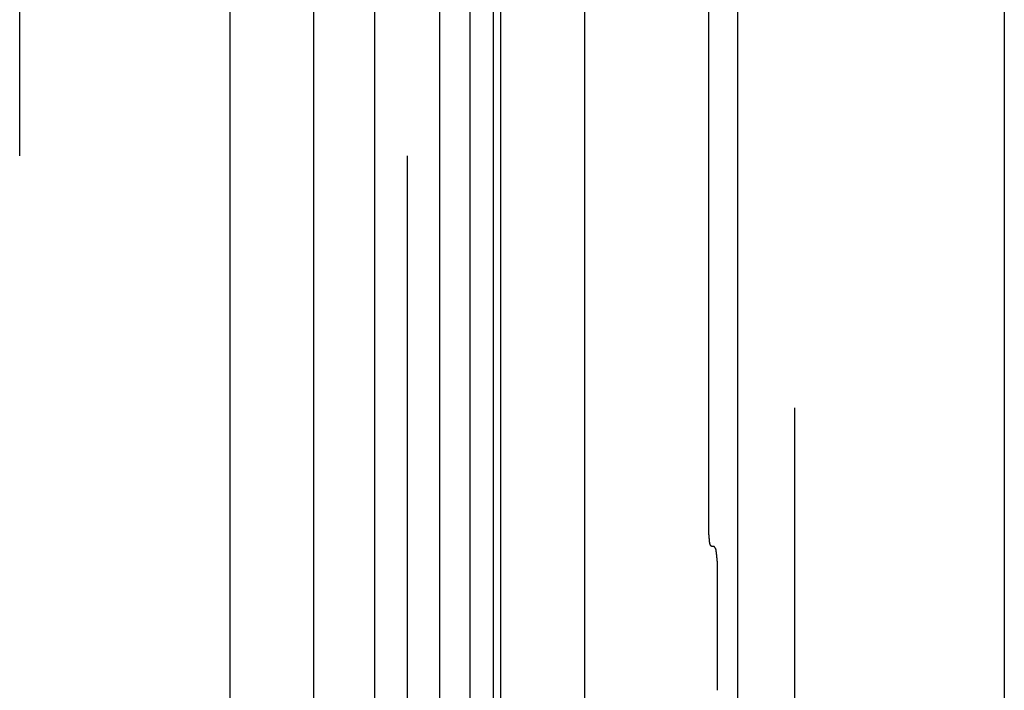
# Model space of a CAD drawing. Extents: x 5 to 415, y 6 to 292.
# Drawn here: x 174 to 176, y 78 to 79 of the extents above; entities that cross this region are included whole.
import ezdxf

# ---------------------------------------------------------------- set-up
doc = ezdxf.new("R2010")
doc.units = 0
doc.header["$MEASUREMENT"] = 0
doc.linetypes.add('CENTER1', pattern=[10, 6.25, -1.25, 1.25, -1.25])
doc.linetypes.add('DASHED1', pattern=[2.5, 1.25, -1.25])
for name, color, linetype in [('_9-0_中心線', 7, 'CONTINUOUS'), ('_9-2_メイン__クロス', 7, 'CONTINUOUS'), ('_9-A_クリップ', 7, 'CONTINUOUS')]:
    doc.layers.add(name, color=color, linetype=linetype)

msp = doc.modelspace()

# ---------------------------------------------------------------- linework, layer by layer
at = {"layer": '_9-0_中心線', "color": 4, "linetype": 'CENTER1'}
msp.add_line((174.9554, 98.6085), (174.9554, 58.6085), dxfattribs=at)
at = {"layer": '_9-0_中心線', "color": 4, "linetype": 'DASHED1'}
for p, q in [((174.2637, 58.6085), (174.2637, 83.1585)), ((175.6471, 83.1585), (175.6471, 58.6085))]:
    msp.add_line(p, q, dxfattribs=at)
at = {"layer": '_9-2_メイン__クロス', "color": 3, "linetype": 'Continuous'}
for p, q in [((174.6387, 83.1585), (174.6387, 63.9418)), ((174.7887, 83.1585), (174.7887, 63.9418)), ((174.8971, 83.1585), (174.8971, 63.9418)), ((175.0137, 83.1585), (175.0137, 63.9418)), ((175.1221, 83.1585), (175.1221, 63.9418)), ((175.2721, 83.1585), (175.2721, 63.9418)), ((176.0221, 83.1585), (176.0221, 63.4418))]:
    msp.add_line(p, q, dxfattribs=at)
at = {"layer": '_9-A_クリップ', "color": 7, "linetype": 'Continuous'}
for p, q in [((175.5464, 77.0088), (175.5464, 80.2267)), ((175.4942, 77.944), (175.4942, 79.2914)), ((175.0676, 79.0451), (175.0676, 76.7746)), ((175.109, 78.8793), (175.109, 77.0618)), ((175.4942, 77.9439), (175.4942, 77.944)), ((175.4942, 77.9437), (175.4942, 77.9439)), ((175.4942, 77.9436), (175.4942, 77.9437)), ((175.4942, 77.9434), (175.4942, 77.9436)), ((175.4942, 77.9433), (175.4942, 77.9434)), ((175.4942, 77.9431), (175.4942, 77.9433)), ((175.4942, 77.943), (175.4942, 77.9431)), ((175.4942, 77.9428), (175.4942, 77.943)), ((175.4942, 77.9427), (175.4942, 77.9428)), ((175.4942, 77.9425), (175.4942, 77.9427)), ((175.4942, 77.9424), (175.4942, 77.9425)), ((175.4942, 77.9422), (175.4942, 77.9424)), ((175.4942, 77.9421), (175.4942, 77.9422)), ((175.4942, 77.9419), (175.4942, 77.9421)), ((175.4942, 77.9417), (175.4942, 77.9419)), ((175.4942, 77.9416), (175.4942, 77.9417)), ((175.4942, 77.9414), (175.4942, 77.9416)), ((175.4942, 77.9413), (175.4942, 77.9414)), ((175.4942, 77.9411), (175.4942, 77.9413)), ((175.4943, 77.941), (175.4942, 77.9411)), ((175.4943, 77.9408), (175.4943, 77.941)), ((175.4943, 77.9407), (175.4943, 77.9408)), ((175.4943, 77.9405), (175.4943, 77.9407)), ((175.4943, 77.9404), (175.4943, 77.9405)), ((175.4943, 77.9402), (175.4943, 77.9404)), ((175.4943, 77.9401), (175.4943, 77.9402)), ((175.4943, 77.9399), (175.4943, 77.9401)), ((175.4943, 77.9398), (175.4943, 77.9399)), ((175.4943, 77.9396), (175.4943, 77.9398)), ((175.4943, 77.9394), (175.4943, 77.9396)), ((175.4943, 77.9393), (175.4943, 77.9394)), ((175.4943, 77.9391), (175.4943, 77.9393)), ((175.4943, 77.939), (175.4943, 77.9391)), ((175.4943, 77.9388), (175.4943, 77.939)), ((175.4943, 77.9387), (175.4943, 77.9388)), ((175.4943, 77.9385), (175.4943, 77.9387)), ((175.4943, 77.9384), (175.4943, 77.9385)), ((175.4943, 77.9382), (175.4943, 77.9384)), ((175.4943, 77.9381), (175.4943, 77.9382)), ((175.4943, 77.9379), (175.4943, 77.9381)), ((175.4943, 77.9378), (175.4943, 77.9379)), ((175.4943, 77.9376), (175.4943, 77.9378)), ((175.4943, 77.9375), (175.4943, 77.9376)), ((175.4943, 77.9373), (175.4943, 77.9375)), ((175.4943, 77.9372), (175.4943, 77.9373)), ((175.4943, 77.937), (175.4943, 77.9372)), ((175.4943, 77.9368), (175.4943, 77.937)), ((175.4943, 77.9367), (175.4943, 77.9368)), ((175.4943, 77.9365), (175.4943, 77.9367)), ((175.4943, 77.9364), (175.4943, 77.9365)), ((175.4943, 77.9362), (175.4943, 77.9364)), ((175.4943, 77.9361), (175.4943, 77.9362)), ((175.4943, 77.9359), (175.4943, 77.9361)), ((175.4943, 77.9358), (175.4943, 77.9359)), ((175.4943, 77.9356), (175.4943, 77.9358)), ((175.4943, 77.9355), (175.4943, 77.9356)), ((175.4943, 77.9353), (175.4943, 77.9355)), ((175.4943, 77.9352), (175.4943, 77.9353)), ((175.4943, 77.935), (175.4943, 77.9352)), ((175.4943, 77.9349), (175.4943, 77.935)), ((175.4943, 77.9347), (175.4943, 77.9349)), ((175.4945, 77.9346), (175.4943, 77.9347)), ((175.4945, 77.9344), (175.4945, 77.9346)), ((175.4945, 77.9343), (175.4945, 77.9344)), ((175.4945, 77.9341), (175.4945, 77.9343)), ((175.4945, 77.934), (175.4945, 77.9341)), ((175.4945, 77.9338), (175.4945, 77.934)), ((175.4945, 77.9337), (175.4945, 77.9338)), ((175.4945, 77.9335), (175.4945, 77.9337)), ((175.4945, 77.9334), (175.4945, 77.9335)), ((175.4945, 77.9332), (175.4945, 77.9334)), ((175.4945, 77.933), (175.4945, 77.9332)), ((175.4945, 77.9329), (175.4945, 77.933)), ((175.4945, 77.9327), (175.4945, 77.9329)), ((175.4945, 77.9326), (175.4945, 77.9327)), ((175.4945, 77.9324), (175.4945, 77.9326)), ((175.4945, 77.9323), (175.4945, 77.9324)), ((175.4945, 77.9321), (175.4945, 77.9323)), ((175.4945, 77.932), (175.4945, 77.9321)), ((175.4945, 77.9318), (175.4945, 77.932)), ((175.4947, 77.9317), (175.4945, 77.9318)), ((175.4947, 77.9315), (175.4947, 77.9317)), ((175.4947, 77.9314), (175.4947, 77.9315)), ((175.4947, 77.9312), (175.4947, 77.9314)), ((175.4947, 77.9311), (175.4947, 77.9312)), ((175.4947, 77.9309), (175.4947, 77.9311)), ((175.4947, 77.9308), (175.4947, 77.9309)), ((175.4947, 77.9306), (175.4947, 77.9308)), ((175.4947, 77.9305), (175.4947, 77.9306)), ((175.4947, 77.9303), (175.4947, 77.9305)), ((175.4947, 77.9302), (175.4947, 77.9303)), ((175.4947, 77.93), (175.4947, 77.9302)), ((175.4947, 77.9299), (175.4947, 77.93)), ((175.4948, 77.9297), (175.4947, 77.9299)), ((175.4948, 77.9296), (175.4948, 77.9297)), ((175.4948, 77.9294), (175.4948, 77.9296)), ((175.4948, 77.9293), (175.4948, 77.9294)), ((175.4948, 77.9291), (175.4948, 77.9293)), ((175.4948, 77.929), (175.4948, 77.9291)), ((175.4948, 77.9288), (175.4948, 77.929)), ((175.4948, 77.9287), (175.4948, 77.9288)), ((175.4948, 77.9285), (175.4948, 77.9287)), ((175.4948, 77.9284), (175.4948, 77.9285)), ((175.4948, 77.9282), (175.4948, 77.9284)), ((175.495, 77.9281), (175.4948, 77.9282)), ((175.495, 77.9279), (175.495, 77.9281)), ((175.495, 77.9278), (175.495, 77.9279)), ((175.495, 77.9276), (175.495, 77.9278)), ((175.495, 77.9275), (175.495, 77.9276)), ((175.495, 77.9273), (175.495, 77.9275)), ((175.495, 77.9272), (175.495, 77.9273)), ((175.495, 77.927), (175.495, 77.9272)), ((175.495, 77.9269), (175.495, 77.927)), ((175.495, 77.9267), (175.495, 77.9269)), ((175.4952, 77.9266), (175.495, 77.9267)), ((175.4952, 77.9264), (175.4952, 77.9266)), ((175.4952, 77.9263), (175.4952, 77.9264)), ((175.4952, 77.9261), (175.4952, 77.9263)), ((175.4952, 77.926), (175.4952, 77.9261)), ((175.4952, 77.9258), (175.4952, 77.926)), ((175.4952, 77.9257), (175.4952, 77.9258)), ((175.4952, 77.9255), (175.4952, 77.9257)), ((175.4952, 77.9254), (175.4952, 77.9255)), ((175.4952, 77.9252), (175.4952, 77.9254)), ((175.4953, 77.9251), (175.4952, 77.9252)), ((175.4953, 77.9249), (175.4953, 77.9251)), ((175.4953, 77.9247), (175.4953, 77.9249)), ((175.4953, 77.9246), (175.4953, 77.9247)), ((175.4953, 77.9244), (175.4953, 77.9246)), ((175.4953, 77.9243), (175.4953, 77.9244)), ((175.4953, 77.9241), (175.4953, 77.9243)), ((175.4953, 77.924), (175.4953, 77.9241)), ((175.4953, 77.9238), (175.4953, 77.924)), ((175.4953, 77.9237), (175.4953, 77.9238)), ((175.4955, 77.9235), (175.4953, 77.9237)), ((175.4955, 77.9234), (175.4955, 77.9235)), ((175.4955, 77.9232), (175.4955, 77.9234)), ((175.4955, 77.9231), (175.4955, 77.9232)), ((175.4955, 77.9229), (175.4955, 77.9231)), ((175.4955, 77.9228), (175.4955, 77.9229)), ((175.4955, 77.9226), (175.4955, 77.9228)), ((175.4955, 77.9225), (175.4955, 77.9226)), ((175.4955, 77.9223), (175.4955, 77.9225)), ((175.4957, 77.9222), (175.4955, 77.9223)), ((175.4957, 77.922), (175.4957, 77.9222)), ((175.4957, 77.9218), (175.4957, 77.922)), ((175.4957, 77.9217), (175.4957, 77.9218)), ((175.4957, 77.9215), (175.4957, 77.9217)), ((175.4957, 77.9214), (175.4957, 77.9215)), ((175.4957, 77.9212), (175.4957, 77.9214)), ((175.4957, 77.9211), (175.4957, 77.9212)), ((175.4957, 77.9209), (175.4957, 77.9211)), ((175.4957, 77.9208), (175.4957, 77.9209)), ((175.4958, 77.9206), (175.4957, 77.9208)), ((175.4958, 77.9204), (175.4958, 77.9206)), ((175.4958, 77.9203), (175.4958, 77.9204)), ((175.4958, 77.9201), (175.4958, 77.9203)), ((175.4958, 77.92), (175.4958, 77.9201)), ((175.4958, 77.9198), (175.4958, 77.92)), ((175.4958, 77.9197), (175.4958, 77.9198)), ((175.4958, 77.9195), (175.4958, 77.9197)), ((175.4958, 77.9193), (175.4958, 77.9195)), ((175.4958, 77.9192), (175.4958, 77.9193)), ((175.4958, 77.919), (175.4958, 77.9192)), ((175.496, 77.9189), (175.4958, 77.919)), ((175.496, 77.9187), (175.496, 77.9189)), ((175.496, 77.9186), (175.496, 77.9187)), ((175.496, 77.9184), (175.496, 77.9186)), ((175.496, 77.9183), (175.496, 77.9184)), ((175.496, 77.9181), (175.496, 77.9183)), ((175.496, 77.9179), (175.496, 77.9181)), ((175.496, 77.9178), (175.496, 77.9179)), ((175.4962, 77.9176), (175.496, 77.9178)), ((175.4962, 77.9175), (175.4962, 77.9176)), ((175.4962, 77.9173), (175.4962, 77.9175)), ((175.4962, 77.9172), (175.4962, 77.9173)), ((175.4962, 77.917), (175.4962, 77.9172)), ((175.4962, 77.9169), (175.4962, 77.917)), ((175.4963, 77.9167), (175.4962, 77.9169)), ((175.4963, 77.9166), (175.4963, 77.9167)), ((175.4963, 77.9164), (175.4963, 77.9166)), ((175.4963, 77.9163), (175.4963, 77.9164)), ((175.4963, 77.9161), (175.4963, 77.9163)), ((175.4965, 77.916), (175.4963, 77.9161)), ((175.4965, 77.9158), (175.4965, 77.916)), ((175.4965, 77.9157), (175.4965, 77.9158)), ((175.4965, 77.9155), (175.4965, 77.9157)), ((175.4967, 77.9154), (175.4965, 77.9155)), ((175.4967, 77.9152), (175.4967, 77.9154)), ((175.4967, 77.9151), (175.4967, 77.9152)), ((175.4967, 77.915), (175.4967, 77.9151)), ((175.4968, 77.9148), (175.4967, 77.915)), ((175.4968, 77.9147), (175.4968, 77.9148)), ((175.4968, 77.9145), (175.4968, 77.9147)), ((175.497, 77.9144), (175.4968, 77.9145)), ((175.497, 77.9143), (175.497, 77.9144)), ((175.4972, 77.9141), (175.497, 77.9143)), ((175.4972, 77.914), (175.4972, 77.9141)), ((175.4972, 77.9139), (175.4972, 77.914)), ((175.4973, 77.9137), (175.4972, 77.9139)), ((175.4973, 77.9136), (175.4973, 77.9137)), ((175.4975, 77.9135), (175.4973, 77.9136)), ((175.4975, 77.9133), (175.4975, 77.9135)), ((175.4976, 77.9132), (175.4975, 77.9133)), ((175.4976, 77.9131), (175.4976, 77.9132)), ((175.4978, 77.913), (175.4976, 77.9131)), ((175.4978, 77.9128), (175.4978, 77.913)), ((175.498, 77.9127), (175.4978, 77.9128)), ((175.498, 77.9126), (175.498, 77.9127)), ((175.4981, 77.9125), (175.498, 77.9126)), ((175.4981, 77.9123), (175.4981, 77.9125)), ((175.4983, 77.9122), (175.4981, 77.9123)), ((175.4983, 77.9121), (175.4983, 77.9122)), ((175.4985, 77.912), (175.4983, 77.9121)), ((175.4986, 77.9119), (175.4985, 77.912)), ((175.4986, 77.9118), (175.4986, 77.9119)), ((175.4988, 77.9116), (175.4986, 77.9118)), ((175.4988, 77.9115), (175.4988, 77.9116)), ((175.499, 77.9114), (175.4988, 77.9115)), ((175.4991, 77.9113), (175.499, 77.9114)), ((175.4991, 77.9112), (175.4991, 77.9113)), ((175.4993, 77.9111), (175.4991, 77.9112)), ((175.4995, 77.9109), (175.4993, 77.9111)), ((175.5038, 77.9109), (175.4994, 77.9109)), ((175.5039, 77.9108), (175.5038, 77.9109)), ((175.5041, 77.9107), (175.5039, 77.9108)), ((175.5041, 77.9105), (175.5041, 77.9107)), ((175.5043, 77.9104), (175.5041, 77.9105)), ((175.5044, 77.9103), (175.5043, 77.9104)), ((175.5044, 77.9101), (175.5044, 77.9103)), ((175.5046, 77.91), (175.5044, 77.9101)), ((175.5048, 77.9099), (175.5046, 77.91)), ((175.5049, 77.9097), (175.5048, 77.9099)), ((175.5049, 77.9096), (175.5049, 77.9097)), ((175.5051, 77.9095), (175.5049, 77.9096)), ((175.5053, 77.9093), (175.5051, 77.9095)), ((175.5053, 77.9092), (175.5053, 77.9093)), ((175.5054, 77.9091), (175.5053, 77.9092)), ((175.5056, 77.9089), (175.5054, 77.9091)), ((175.5056, 77.9088), (175.5056, 77.9089)), ((175.5058, 77.9086), (175.5056, 77.9088)), ((175.5058, 77.9085), (175.5058, 77.9086)), ((175.5059, 77.9083), (175.5058, 77.9085)), ((175.5059, 77.9082), (175.5059, 77.9083)), ((175.5061, 77.908), (175.5059, 77.9082)), ((175.5061, 77.9079), (175.5061, 77.908)), ((175.5063, 77.9077), (175.5061, 77.9079)), ((175.5063, 77.9076), (175.5063, 77.9077)), ((175.5064, 77.9074), (175.5063, 77.9076)), ((175.5064, 77.9073), (175.5064, 77.9074)), ((175.5066, 77.9071), (175.5064, 77.9073)), ((175.5066, 77.907), (175.5066, 77.9071)), ((175.5068, 77.9068), (175.5066, 77.907)), ((175.5068, 77.9067), (175.5068, 77.9068)), ((175.5068, 77.9065), (175.5068, 77.9067)), ((175.5069, 77.9063), (175.5068, 77.9065)), ((175.5069, 77.9062), (175.5069, 77.9063)), ((175.5069, 77.906), (175.5069, 77.9062)), ((175.5071, 77.9058), (175.5069, 77.906)), ((175.5071, 77.9057), (175.5071, 77.9058)), ((175.5071, 77.9055), (175.5071, 77.9057)), ((175.5072, 77.9053), (175.5071, 77.9055)), ((175.5072, 77.9052), (175.5072, 77.9053)), ((175.5072, 77.905), (175.5072, 77.9052)), ((175.5072, 77.9048), (175.5072, 77.905)), ((175.5074, 77.9046), (175.5072, 77.9048)), ((175.5074, 77.9045), (175.5074, 77.9046)), ((175.5074, 77.9043), (175.5074, 77.9045)), ((175.5074, 77.9041), (175.5074, 77.9043)), ((175.5076, 77.904), (175.5074, 77.9041)), ((175.5076, 77.9038), (175.5076, 77.904)), ((175.5076, 77.9036), (175.5076, 77.9038)), ((175.5076, 77.9034), (175.5076, 77.9036)), ((175.5076, 77.9032), (175.5076, 77.9034)), ((175.5076, 77.9031), (175.5076, 77.9032)), ((175.5077, 77.9029), (175.5076, 77.9031)), ((175.5077, 77.9027), (175.5077, 77.9029)), ((175.5077, 77.9025), (175.5077, 77.9027)), ((175.5077, 77.9024), (175.5077, 77.9025)), ((175.5077, 77.9022), (175.5077, 77.9024)), ((175.5077, 77.902), (175.5077, 77.9022)), ((175.5077, 77.9018), (175.5077, 77.902)), ((175.5077, 77.9016), (175.5077, 77.9018)), ((175.5079, 77.9015), (175.5077, 77.9016)), ((175.5079, 77.9013), (175.5079, 77.9015)), ((175.5079, 77.9011), (175.5079, 77.9013)), ((175.5079, 77.9009), (175.5079, 77.9011)), ((175.5079, 77.9007), (175.5079, 77.9009)), ((175.5079, 77.9006), (175.5079, 77.9007)), ((175.5079, 77.9004), (175.5079, 77.9006)), ((175.5079, 77.9002), (175.5079, 77.9004)), ((175.5081, 77.9), (175.5079, 77.9002)), ((175.5081, 77.8998), (175.5081, 77.9)), ((175.5081, 77.8997), (175.5081, 77.8998)), ((175.5081, 77.8995), (175.5081, 77.8997)), ((175.5081, 77.8993), (175.5081, 77.8995)), ((175.5081, 77.8991), (175.5081, 77.8993)), ((175.5081, 77.8989), (175.5081, 77.8991)), ((175.5081, 77.8988), (175.5081, 77.8989)), ((175.5081, 77.8986), (175.5081, 77.8988)), ((175.5082, 77.8984), (175.5081, 77.8986)), ((175.5082, 77.8982), (175.5082, 77.8984)), ((175.5082, 77.8981), (175.5082, 77.8982)), ((175.5082, 77.8979), (175.5082, 77.8981)), ((175.5082, 77.8977), (175.5082, 77.8979)), ((175.5082, 77.8975), (175.5082, 77.8977)), ((175.5082, 77.8974), (175.5082, 77.8975)), ((175.5082, 77.8972), (175.5082, 77.8974)), ((175.5082, 77.897), (175.5082, 77.8972)), ((175.5084, 77.8968), (175.5082, 77.897)), ((175.5084, 77.8966), (175.5084, 77.8968)), ((175.5084, 77.8965), (175.5084, 77.8966)), ((175.5084, 77.8963), (175.5084, 77.8965)), ((175.5084, 77.8961), (175.5084, 77.8963)), ((175.5084, 77.8959), (175.5084, 77.8961)), ((175.5084, 77.8958), (175.5084, 77.8959)), ((175.5084, 77.8956), (175.5084, 77.8958)), ((175.5086, 77.8954), (175.5084, 77.8956)), ((175.5086, 77.8952), (175.5086, 77.8954)), ((175.5086, 77.8951), (175.5086, 77.8952)), ((175.5086, 77.8949), (175.5086, 77.8951)), ((175.5086, 77.8947), (175.5086, 77.8949)), ((175.5086, 77.8945), (175.5086, 77.8947)), ((175.5086, 77.8944), (175.5086, 77.8945)), ((175.5086, 77.8942), (175.5086, 77.8944)), ((175.5086, 77.894), (175.5086, 77.8942)), ((175.5087, 77.8939), (175.5086, 77.894)), ((175.5087, 77.8937), (175.5087, 77.8939)), ((175.5087, 77.8935), (175.5087, 77.8937)), ((175.5087, 77.8933), (175.5087, 77.8935)), ((175.5087, 77.8932), (175.5087, 77.8933)), ((175.5087, 77.893), (175.5087, 77.8932)), ((175.5087, 77.8928), (175.5087, 77.893)), ((175.5087, 77.8926), (175.5087, 77.8928)), ((175.5089, 77.8925), (175.5087, 77.8926)), ((175.5089, 77.8923), (175.5089, 77.8925)), ((175.5089, 77.8921), (175.5089, 77.8923)), ((175.5089, 77.8919), (175.5089, 77.8921)), ((175.5089, 77.8918), (175.5089, 77.8919)), ((175.5089, 77.8916), (175.5089, 77.8918)), ((175.5089, 77.8914), (175.5089, 77.8916)), ((175.5089, 77.8913), (175.5089, 77.8914)), ((175.5089, 77.8911), (175.5089, 77.8913)), ((175.5091, 77.8909), (175.5089, 77.8911)), ((175.5091, 77.8907), (175.5091, 77.8909)), ((175.5091, 77.8906), (175.5091, 77.8907)), ((175.5091, 77.8904), (175.5091, 77.8906)), ((175.5091, 77.8902), (175.5091, 77.8904)), ((175.5091, 77.89), (175.5091, 77.8902)), ((175.5091, 77.8899), (175.5091, 77.89)), ((175.5091, 77.8897), (175.5091, 77.8899)), ((175.5091, 77.8895), (175.5091, 77.8897)), ((175.5091, 77.8893), (175.5091, 77.8895)), ((175.5092, 77.8892), (175.5091, 77.8893)), ((175.5092, 77.889), (175.5092, 77.8892)), ((175.5092, 77.8888), (175.5092, 77.889)), ((175.5092, 77.8887), (175.5092, 77.8888)), ((175.5092, 77.8885), (175.5092, 77.8887)), ((175.5092, 77.8883), (175.5092, 77.8885)), ((175.5092, 77.8881), (175.5092, 77.8883)), ((175.5092, 77.888), (175.5092, 77.8881)), ((175.5092, 77.8878), (175.5092, 77.888)), ((175.5092, 77.8876), (175.5092, 77.8878)), ((175.5092, 77.8874), (175.5092, 77.8876)), ((175.5094, 77.8873), (175.5092, 77.8874)), ((175.5094, 77.8871), (175.5094, 77.8873)), ((175.5094, 77.8869), (175.5094, 77.8871)), ((175.5094, 77.8867), (175.5094, 77.8869)), ((175.5094, 77.8866), (175.5094, 77.8867)), ((175.5094, 77.8864), (175.5094, 77.8866)), ((175.5094, 77.8862), (175.5094, 77.8864)), ((175.5094, 77.8861), (175.5094, 77.8862)), ((175.5094, 77.8859), (175.5094, 77.8861)), ((175.5094, 77.8857), (175.5094, 77.8859)), ((175.5094, 77.8855), (175.5094, 77.8857)), ((175.5094, 77.8854), (175.5094, 77.8855)), ((175.5094, 77.8852), (175.5094, 77.8854)), ((175.5094, 77.885), (175.5094, 77.8852)), ((175.5094, 77.8848), (175.5094, 77.885)), ((175.5096, 77.8847), (175.5094, 77.8848)), ((175.5096, 77.8845), (175.5096, 77.8847)), ((175.5096, 77.8843), (175.5096, 77.8845)), ((175.5096, 77.8841), (175.5096, 77.8843)), ((175.5096, 77.884), (175.5096, 77.8841)), ((175.5096, 77.8838), (175.5096, 77.884)), ((175.5096, 77.8836), (175.5096, 77.8838)), ((175.5096, 77.8834), (175.5096, 77.8836)), ((175.5096, 77.8833), (175.5096, 77.8834)), ((175.5096, 77.8831), (175.5096, 77.8833)), ((175.5096, 77.8829), (175.5096, 77.8831)), ((175.5096, 77.8827), (175.5096, 77.8829)), ((175.5096, 77.8826), (175.5096, 77.8827)), ((175.5096, 77.8824), (175.5096, 77.8826)), ((175.5096, 77.8822), (175.5096, 77.8824)), ((175.5096, 77.882), (175.5096, 77.8822)), ((175.5096, 77.8819), (175.5096, 77.882)), ((175.5096, 77.8817), (175.5096, 77.8819)), ((175.5096, 77.8815), (175.5096, 77.8817)), ((175.5096, 77.8813), (175.5096, 77.8815)), ((175.5096, 77.8812), (175.5096, 77.8813)), ((175.5096, 77.881), (175.5096, 77.8812)), ((175.5096, 77.8808), (175.5096, 77.881)), ((175.5096, 77.8806), (175.5096, 77.8808)), ((175.5097, 77.8805), (175.5096, 77.8806)), ((175.5097, 77.8803), (175.5097, 77.8805)), ((175.5097, 77.8801), (175.5097, 77.8803)), ((175.5097, 77.8799), (175.5097, 77.8801)), ((175.5097, 77.8797), (175.5097, 77.8799)), ((175.5097, 77.8796), (175.5097, 77.8797)), ((175.5097, 77.8794), (175.5097, 77.8796)), ((175.5097, 77.8792), (175.5097, 77.8794)), ((175.5097, 77.879), (175.5097, 77.8792)), ((175.5097, 77.8789), (175.5097, 77.879)), ((175.5097, 77.8787), (175.5097, 77.8789)), ((175.5097, 77.8785), (175.5097, 77.8787)), ((175.5097, 77.8783), (175.5097, 77.8785)), ((175.5097, 77.8782), (175.5097, 77.8783)), ((175.5097, 77.878), (175.5097, 77.8782)), ((175.5097, 77.8778), (175.5097, 77.878)), ((175.5097, 77.8776), (175.5097, 77.8778)), ((175.5097, 77.8775), (175.5097, 77.8776)), ((175.5097, 77.8773), (175.5097, 77.8775)), ((175.5097, 77.8771), (175.5097, 77.8773)), ((175.5097, 77.8769), (175.5097, 77.8771)), ((175.5097, 77.8768), (175.5097, 77.8769)), ((175.5097, 77.8766), (175.5097, 77.8768)), ((175.5097, 77.8764), (175.5097, 77.8766)), ((175.5097, 77.8762), (175.5097, 77.8764)), ((175.5097, 77.8761), (175.5097, 77.8762)), ((175.5097, 77.8759), (175.5097, 77.8761)), ((175.5097, 77.8757), (175.5097, 77.8759)), ((175.5097, 77.8755), (175.5097, 77.8757)), ((175.5097, 77.8753), (175.5097, 77.8755)), ((175.5097, 77.8752), (175.5097, 77.8753)), ((175.5097, 77.875), (175.5097, 77.8752)), ((175.5097, 77.8748), (175.5097, 77.875)), ((175.5097, 77.8746), (175.5097, 77.8748)), ((175.5097, 77.8745), (175.5097, 77.8746)), ((175.5097, 77.8743), (175.5097, 77.8745)), ((175.5097, 77.8741), (175.5097, 77.8743)), ((175.5097, 77.8739), (175.5097, 77.8741)), ((175.5097, 77.8738), (175.5097, 77.8739)), ((175.5097, 77.8736), (175.5097, 77.8738)), ((175.5097, 77.8734), (175.5097, 77.8736)), ((175.5097, 77.8732), (175.5097, 77.8734)), ((175.5097, 77.8731), (175.5097, 77.8732)), ((175.5097, 77.8729), (175.5097, 77.8731)), ((175.5098, 77.6544), (175.5098, 77.8729))]:
    msp.add_line(p, q, dxfattribs=at)

doc.saveas('drawing.dxf')
